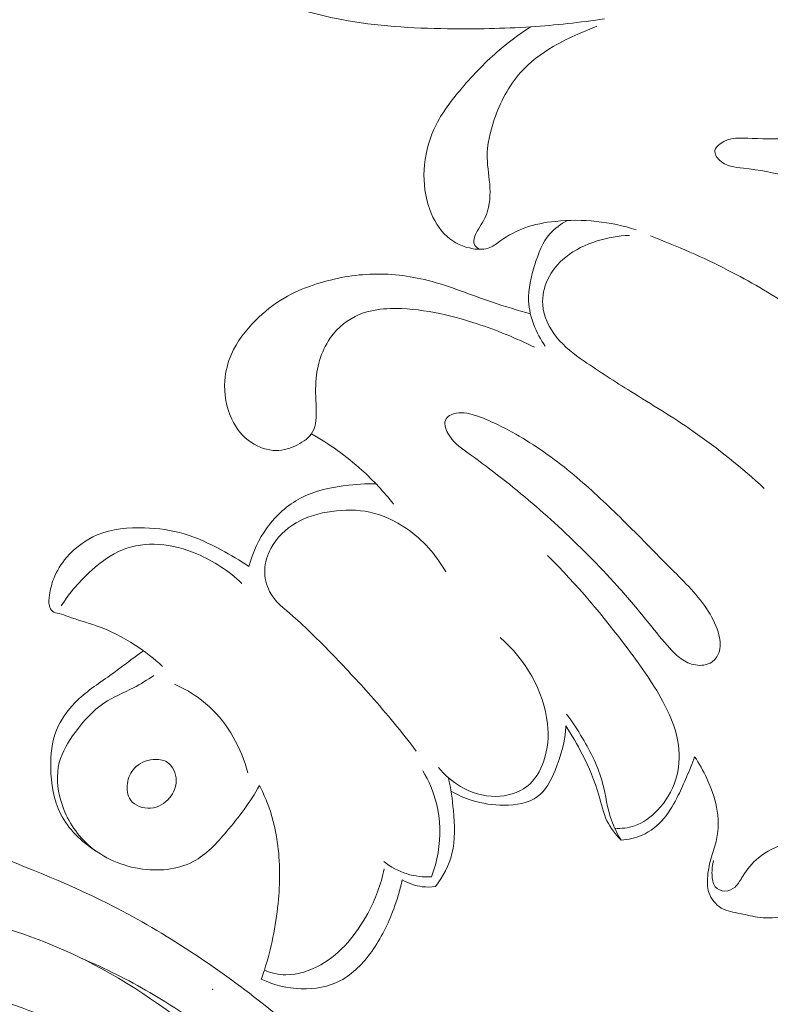
# Model space of a CAD drawing. Units: centimetres. Extents: x 566 to 733, y 673 to 909.
# Drawn here: x 689 to 692, y 786 to 790 of the extents above; entities that cross this region are included whole.
import ezdxf

# ---------------------------------------------------------------- set-up
doc = ezdxf.new("R2010")
doc.units = ezdxf.units.CM
doc.header["$MEASUREMENT"] = 0
doc.layers.add('layer 1', color=7, linetype='Continuous')

msp = doc.modelspace()

# ---------------------------------------------------------------- linework, layer by layer
at = {"layer": 'layer 1', "color": 250, "lineweight": 20}
for points, knots in [([(566.40451, 673.08453), (566.40451, 673.08453), (566.40451, 909.27022), (566.40451, 909.27022), (566.40451, 909.27022), (566.40451, 909.27022), (733.40452, 909.27022), (733.40452, 909.27022), (733.40452, 909.27022), (733.40452, 909.27022), (733.40452, 673.08453), (733.40452, 673.08453), (733.40452, 673.08453), (733.40452, 673.08453), (566.40451, 673.08453), (566.40451, 673.08453)], [0, 0, 0, 0, 0.2, 0.2, 0.2, 0.2, 0.4, 0.4, 0.4, 0.4, 0.6, 0.6, 0.6, 0.6, 1, 1, 1, 1]), ([(689.11664, 791.18251), (689.08954, 791.18121), (689.06294, 791.17531), (689.03654, 791.16721), (689.03654, 791.16721), (689.01704, 791.16121), (688.99754, 791.15411), (688.98194, 791.14141), (688.98194, 791.14141), (688.96994, 791.13161), (688.96014, 791.11851), (688.95404, 791.10381), (688.95404, 791.10381), (688.94644, 791.08541), (688.94444, 791.06441), (688.94824, 791.04511), (688.94824, 791.04511), (688.95214, 791.02531), (688.96194, 791.00721), (688.97264, 790.98991), (688.97264, 790.98991), (688.99284, 790.95741), (689.01634, 790.92791), (689.04114, 790.89951), (689.04114, 790.89951), (689.08474, 790.84951), (689.13234, 790.80281), (689.18284, 790.75981), (689.18284, 790.75981), (689.25814, 790.69571), (689.34004, 790.63971), (689.42564, 790.59071), (689.42564, 790.59071), (689.50334, 790.54621), (689.58424, 790.50731), (689.66724, 790.47441), (689.66724, 790.47441), (689.76434, 790.43611), (689.86444, 790.40601), (689.96454, 790.37581), (689.96454, 790.37581), (690.08824, 790.33851), (690.21213, 790.30111), (690.33853, 790.27721), (690.33853, 790.27721), (690.49083, 790.24841), (690.64673, 790.23921), (690.80223, 790.23691), (690.80223, 790.23691), (690.92443, 790.23511), (691.04623, 790.23751), (691.16783, 790.24561), (691.16783, 790.24561), (691.27573, 790.25281), (691.38353, 790.26461), (691.49053, 790.28041)], [0, 0, 0, 0, 0.0666667, 0.0666667, 0.0666667, 0.0666667, 0.1333333, 0.1333333, 0.1333333, 0.1333333, 0.2, 0.2, 0.2, 0.2, 0.2666667, 0.2666667, 0.2666667, 0.2666667, 0.3333333, 0.3333333, 0.3333333, 0.3333333, 0.4, 0.4, 0.4, 0.4, 0.4666667, 0.4666667, 0.4666667, 0.4666667, 0.5333333, 0.5333333, 0.5333333, 0.5333333, 0.6, 0.6, 0.6, 0.6, 0.6666667, 0.6666667, 0.6666667, 0.6666667, 0.7333333, 0.7333333, 0.7333333, 0.7333333, 0.8, 0.8, 0.8, 0.8, 0.8666667, 0.8666667, 0.8666667, 0.8666667, 1, 1, 1, 1]), ([(691.16783, 790.24561), (691.11633, 790.21241), (691.06673, 790.17571), (691.02043, 790.13551), (691.02043, 790.13551), (690.96093, 790.08391), (690.90663, 790.02651), (690.85573, 789.96551), (690.85573, 789.96551), (690.81193, 789.91291), (690.77053, 789.85772), (690.74243, 789.79552), (690.74243, 789.79552), (690.71753, 789.74022), (690.70313, 789.67952), (690.69993, 789.61832), (690.69993, 789.61832), (690.69693, 789.55952), (690.70433, 789.50032), (690.72473, 789.44472), (690.72473, 789.44472), (690.74113, 789.40012), (690.76593, 789.35772), (690.80083, 789.32662), (690.80083, 789.32662), (690.83223, 789.29872), (690.87173, 789.27982), (690.91413, 789.27292), (690.91413, 789.27292), (690.93953, 789.26882), (690.96583, 789.26902), (690.98853, 789.27832), (690.98853, 789.27832), (691.00573, 789.28532), (691.02073, 789.29752), (691.03633, 789.30872), (691.03633, 789.30872), (691.06893, 789.33212), (691.10393, 789.35082), (691.14073, 789.36422), (691.14073, 789.36422), (691.18373, 789.37982), (691.22933, 789.38822), (691.27533, 789.39282), (691.27533, 789.39282), (691.39443, 789.40492), (691.51653, 789.39252), (691.62943, 789.35532)], [0, 0, 0, 0, 0.0769231, 0.0769231, 0.0769231, 0.0769231, 0.1538462, 0.1538462, 0.1538462, 0.1538462, 0.2307692, 0.2307692, 0.2307692, 0.2307692, 0.3076923, 0.3076923, 0.3076923, 0.3076923, 0.3846154, 0.3846154, 0.3846154, 0.3846154, 0.4615385, 0.4615385, 0.4615385, 0.4615385, 0.5384615, 0.5384615, 0.5384615, 0.5384615, 0.6153846, 0.6153846, 0.6153846, 0.6153846, 0.6923077, 0.6923077, 0.6923077, 0.6923077, 0.7692308, 0.7692308, 0.7692308, 0.7692308, 0.8461538, 0.8461538, 0.8461538, 0.8461538, 1, 1, 1, 1]), ([(690.94413, 789.27042), (690.93493, 789.27422), (690.92533, 789.28082), (690.92093, 789.28942), (690.92093, 789.28942), (690.91543, 789.30042), (690.91833, 789.31462), (690.92283, 789.32752), (690.92283, 789.32752), (690.93343, 789.35822), (690.95293, 789.38082), (690.96603, 789.40742), (690.96603, 789.40742), (690.98523, 789.44652), (690.99033, 789.49402), (690.98823, 789.53972), (690.98823, 789.53972), (690.98613, 789.58462), (690.97713, 789.62782), (690.97653, 789.67132), (690.97653, 789.67132), (690.97563, 789.72762), (690.98863, 789.78452), (691.00733, 789.83922), (691.00733, 789.83922), (691.03333, 789.91471), (691.07023, 789.98611), (691.12213, 790.04451), (691.12213, 790.04451), (691.16293, 790.09031), (691.21293, 790.12821), (691.26603, 790.15931), (691.26603, 790.15931), (691.30093, 790.17971), (691.33723, 790.19721), (691.37403, 790.21361), (691.37403, 790.21361), (691.40143, 790.22581), (691.42923, 790.23741), (691.45733, 790.24791)], [0, 0, 0, 0, 0.0909091, 0.0909091, 0.0909091, 0.0909091, 0.1818182, 0.1818182, 0.1818182, 0.1818182, 0.2727273, 0.2727273, 0.2727273, 0.2727273, 0.3636364, 0.3636364, 0.3636364, 0.3636364, 0.4545455, 0.4545455, 0.4545455, 0.4545455, 0.5454545, 0.5454545, 0.5454545, 0.5454545, 0.6363636, 0.6363636, 0.6363636, 0.6363636, 0.7272727, 0.7272727, 0.7272727, 0.7272727, 0.8181818, 0.8181818, 0.8181818, 0.8181818, 1, 1, 1, 1]), ([(691.99713, 789.73312), (691.98633, 789.72522), (691.97623, 789.71482), (691.97433, 789.70332), (691.97433, 789.70332), (691.97203, 789.68912), (691.98203, 789.67322), (691.99373, 789.66152), (691.99373, 789.66152), (692.02233, 789.63312), (692.06133, 789.63002), (692.09923, 789.62572), (692.09923, 789.62572), (692.16783, 789.61792), (692.23303, 789.60582), (692.29743, 789.58902), (692.29743, 789.58902), (692.41053, 789.55962), (692.52143, 789.51552), (692.63143, 789.47052), (692.63143, 789.47052), (692.77102, 789.41342), (692.90932, 789.35472), (693.03882, 789.27872), (693.03882, 789.27872), (693.14752, 789.21482), (693.25002, 789.13882), (693.34342, 789.05332), (693.34342, 789.05332), (693.38292, 789.01712), (693.42082, 788.97922), (693.46502, 788.94832), (693.46502, 788.94832), (693.48662, 788.93322), (693.50982, 788.91972), (693.53472, 788.91172), (693.53472, 788.91172), (693.54922, 788.90702), (693.56442, 788.90422), (693.57972, 788.90212), (693.57972, 788.90212), (693.60762, 788.89822), (693.63632, 788.89672), (693.66312, 788.90622), (693.66312, 788.90622), (693.68212, 788.91292), (693.70022, 788.92522), (693.71092, 788.94142), (693.71092, 788.94142), (693.73182, 788.97312), (693.72422, 789.02002), (693.70822, 789.05812), (693.70822, 789.05812), (693.68932, 789.10302), (693.65872, 789.13592), (693.62692, 789.16802), (693.62692, 789.16802), (693.54272, 789.25292), (693.45042, 789.33252), (693.35022, 789.39932), (693.35022, 789.39932), (693.23332, 789.47722), (693.10592, 789.53762), (692.97582, 789.58922), (692.97582, 789.58922), (692.86282, 789.63412), (692.74772, 789.67232), (692.62943, 789.70252), (692.62943, 789.70252), (692.52933, 789.72802), (692.42693, 789.74782), (692.32543, 789.75292), (692.32543, 789.75292), (692.26333, 789.75612), (692.20163, 789.75372), (692.13683, 789.75642), (692.13683, 789.75642), (692.08823, 789.75842), (692.03803, 789.76322), (691.99713, 789.73312)], [0, 0, 0, 0, 0.047619, 0.047619, 0.047619, 0.047619, 0.0952381, 0.0952381, 0.0952381, 0.0952381, 0.1428571, 0.1428571, 0.1428571, 0.1428571, 0.1904762, 0.1904762, 0.1904762, 0.1904762, 0.2380952, 0.2380952, 0.2380952, 0.2380952, 0.2857143, 0.2857143, 0.2857143, 0.2857143, 0.3333333, 0.3333333, 0.3333333, 0.3333333, 0.3809524, 0.3809524, 0.3809524, 0.3809524, 0.4285714, 0.4285714, 0.4285714, 0.4285714, 0.4761905, 0.4761905, 0.4761905, 0.4761905, 0.5238095, 0.5238095, 0.5238095, 0.5238095, 0.5714286, 0.5714286, 0.5714286, 0.5714286, 0.6190476, 0.6190476, 0.6190476, 0.6190476, 0.6666667, 0.6666667, 0.6666667, 0.6666667, 0.7142857, 0.7142857, 0.7142857, 0.7142857, 0.7619048, 0.7619048, 0.7619048, 0.7619048, 0.8095238, 0.8095238, 0.8095238, 0.8095238, 0.8571429, 0.8571429, 0.8571429, 0.8571429, 0.9047619, 0.9047619, 0.9047619, 0.9047619, 1, 1, 1, 1]), ([(691.32803, 789.39662), (691.29943, 789.38182), (691.27213, 789.36232), (691.25093, 789.33822), (691.25093, 789.33822), (691.21853, 789.30112), (691.20063, 789.25282), (691.18543, 789.20422), (691.18543, 789.20422), (691.16883, 789.15102), (691.15553, 789.09722), (691.15803, 789.04312), (691.15803, 789.04312), (691.16113, 788.97352), (691.19053, 788.90332), (691.23043, 788.84592)], [0, 0, 0, 0, 0.2, 0.2, 0.2, 0.2, 0.4, 0.4, 0.4, 0.4, 0.6, 0.6, 0.6, 0.6, 1, 1, 1, 1]), ([(691.59993, 789.33152), (691.55193, 789.33002), (691.50413, 789.32152), (691.45793, 789.30692), (691.45793, 789.30692), (691.40843, 789.29122), (691.36093, 789.26852), (691.32033, 789.23582), (691.32033, 789.23582), (691.28763, 789.20962), (691.25943, 789.17692), (691.24143, 789.13872), (691.24143, 789.13872), (691.22513, 789.10422), (691.21713, 789.06512), (691.21993, 789.02712), (691.21993, 789.02712), (691.22373, 788.97542), (691.24763, 788.92552), (691.28013, 788.88502), (691.28013, 788.88502), (691.31393, 788.84302), (691.35693, 788.81122), (691.40063, 788.78072), (691.40063, 788.78072), (691.46773, 788.73382), (691.53643, 788.69032), (691.60563, 788.64732), (691.60563, 788.64732), (691.69713, 788.59052), (691.78953, 788.53482), (691.87813, 788.47342), (691.87813, 788.47342), (691.98783, 788.39722), (692.09163, 788.31222), (692.19073, 788.22262)], [0, 0, 0, 0, 0.1, 0.1, 0.1, 0.1, 0.2, 0.2, 0.2, 0.2, 0.3, 0.3, 0.3, 0.3, 0.4, 0.4, 0.4, 0.4, 0.5, 0.5, 0.5, 0.5, 0.6, 0.6, 0.6, 0.6, 0.7, 0.7, 0.7, 0.7, 0.8, 0.8, 0.8, 0.8, 1, 1, 1, 1]), ([(692.27533, 788.20372), (692.30333, 788.19252), (692.33213, 788.18372), (692.36133, 788.17622), (692.36133, 788.17622), (692.40773, 788.16422), (692.45523, 788.15532), (692.50333, 788.15882), (692.50333, 788.15882), (692.56333, 788.16322), (692.62413, 788.18692), (692.66823, 788.22842), (692.66823, 788.22842), (692.69872, 788.25712), (692.72122, 788.29422), (692.73422, 788.33422), (692.73422, 788.33422), (692.75662, 788.40322), (692.75082, 788.48072), (692.72842, 788.55022), (692.72842, 788.55022), (692.70222, 788.63162), (692.65333, 788.70232), (692.59793, 788.76622), (692.59793, 788.76622), (692.51243, 788.86482), (692.41133, 788.94752), (692.30403, 789.01982), (692.30403, 789.01982), (692.21713, 789.07842), (692.12613, 789.13022), (692.03303, 789.17792), (692.03303, 789.17792), (691.92213, 789.23462), (691.80823, 789.28532), (691.69173, 789.32862)], [0, 0, 0, 0, 0.1, 0.1, 0.1, 0.1, 0.2, 0.2, 0.2, 0.2, 0.3, 0.3, 0.3, 0.3, 0.4, 0.4, 0.4, 0.4, 0.5, 0.5, 0.5, 0.5, 0.6, 0.6, 0.6, 0.6, 0.7, 0.7, 0.7, 0.7, 0.8, 0.8, 0.8, 0.8, 1, 1, 1, 1]), ([(691.16593, 788.98722), (691.11023, 789.00352), (691.05453, 789.01942), (690.99953, 789.03792), (690.99953, 789.03792), (690.90533, 789.06972), (690.81343, 789.10912), (690.71703, 789.13362), (690.71703, 789.13362), (690.63393, 789.15472), (690.54743, 789.16492), (690.46183, 789.16112), (690.46183, 789.16112), (690.37753, 789.15752), (690.29393, 789.14042), (690.21373, 789.11332), (690.21373, 789.11332), (690.16943, 789.09832), (690.12613, 789.08032), (690.08614, 789.05682), (690.08614, 789.05682), (690.04054, 789.03002), (689.99924, 788.99622), (689.96134, 788.95822), (689.96134, 788.95822), (689.91814, 788.91482), (689.87954, 788.86602), (689.85524, 788.81032), (689.85524, 788.81032), (689.83934, 788.77392), (689.82954, 788.73452), (689.82654, 788.69442), (689.82654, 788.69442), (689.82234, 788.63702), (689.83194, 788.57822), (689.85664, 788.52622), (689.85664, 788.52622), (689.87614, 788.48522), (689.90504, 788.44852), (689.94274, 788.42332), (689.94274, 788.42332), (689.97504, 788.40172), (690.01374, 788.38852), (690.05164, 788.38852), (690.05164, 788.38852), (690.08364, 788.38852), (690.11513, 788.39792), (690.14493, 788.41322), (690.14493, 788.41322), (690.17163, 788.42682), (690.19693, 788.44522), (690.21083, 788.46972), (690.21083, 788.46972), (690.22763, 788.49922), (690.22763, 788.53762), (690.22663, 788.57412), (690.22663, 788.57412), (690.22533, 788.61972), (690.22243, 788.66242), (690.22663, 788.70602), (690.22663, 788.70602), (690.23333, 788.77492), (690.25793, 788.84592), (690.30263, 788.90022), (690.30263, 788.90022), (690.33723, 788.94222), (690.38383, 788.97422), (690.43453, 788.99152), (690.43453, 788.99152), (690.47223, 789.00442), (690.51223, 789.00912), (690.55213, 789.01042), (690.55213, 789.01042), (690.61723, 789.01242), (690.68203, 789.00522), (690.74573, 788.99302), (690.74573, 788.99302), (690.80883, 788.98092), (690.87093, 788.96382), (690.93213, 788.94372), (690.93213, 788.94372), (691.01813, 788.91552), (691.10223, 788.88132), (691.18303, 788.84082)], [0, 0, 0, 0, 0.0454545, 0.0454545, 0.0454545, 0.0454545, 0.0909091, 0.0909091, 0.0909091, 0.0909091, 0.1363636, 0.1363636, 0.1363636, 0.1363636, 0.1818182, 0.1818182, 0.1818182, 0.1818182, 0.2272727, 0.2272727, 0.2272727, 0.2272727, 0.2727273, 0.2727273, 0.2727273, 0.2727273, 0.3181818, 0.3181818, 0.3181818, 0.3181818, 0.3636364, 0.3636364, 0.3636364, 0.3636364, 0.4090909, 0.4090909, 0.4090909, 0.4090909, 0.4545455, 0.4545455, 0.4545455, 0.4545455, 0.5, 0.5, 0.5, 0.5, 0.5454545, 0.5454545, 0.5454545, 0.5454545, 0.5909091, 0.5909091, 0.5909091, 0.5909091, 0.6363636, 0.6363636, 0.6363636, 0.6363636, 0.6818182, 0.6818182, 0.6818182, 0.6818182, 0.7272727, 0.7272727, 0.7272727, 0.7272727, 0.7727273, 0.7727273, 0.7727273, 0.7727273, 0.8181818, 0.8181818, 0.8181818, 0.8181818, 0.8636364, 0.8636364, 0.8636364, 0.8636364, 0.9090909, 0.9090909, 0.9090909, 0.9090909, 1, 1, 1, 1]), ([(690.81833, 788.54542), (690.80933, 788.54102), (690.80073, 788.53482), (690.79593, 788.52682), (690.79593, 788.52682), (690.78573, 788.50972), (690.79313, 788.48472), (690.80383, 788.46442), (690.80383, 788.46442), (690.82383, 788.42642), (690.85533, 788.40442), (690.88673, 788.38192), (690.88673, 788.38192), (690.93213, 788.34942), (690.97753, 788.31562), (691.02213, 788.28092), (691.02213, 788.28092), (691.11393, 788.20962), (691.20243, 788.13482), (691.28773, 788.05632), (691.28773, 788.05632), (691.37803, 787.97322), (691.46483, 787.88602), (691.54683, 787.79442), (691.54683, 787.79442), (691.59473, 787.74092), (691.64113, 787.68582), (691.68613, 787.63002), (691.68613, 787.63002), (691.71563, 787.59352), (691.74453, 787.55662), (691.77613, 787.52182), (691.77613, 787.52182), (691.79153, 787.50492), (691.80753, 787.48862), (691.82593, 787.47552), (691.82593, 787.47552), (691.84463, 787.46232), (691.86573, 787.45242), (691.88883, 787.44862), (691.88883, 787.44862), (691.91353, 787.44452), (691.94043, 787.44732), (691.96073, 787.46122), (691.96073, 787.46122), (691.97463, 787.47062), (691.98533, 787.48532), (691.99123, 787.50122), (691.99123, 787.50122), (692.00033, 787.52572), (691.99793, 787.55322), (691.99183, 787.57902), (691.99183, 787.57902), (691.98283, 787.61712), (691.96583, 787.65162), (691.94543, 787.68372), (691.94543, 787.68372), (691.90143, 787.75292), (691.84183, 787.81082), (691.78353, 787.86912), (691.78353, 787.86912), (691.71193, 787.94082), (691.64223, 788.01302), (691.57073, 788.08372), (691.57073, 788.08372), (691.50583, 788.14782), (691.43943, 788.21072), (691.36973, 788.26972), (691.36973, 788.26972), (691.29503, 788.33292), (691.21653, 788.39162), (691.13253, 788.44192), (691.13253, 788.44192), (691.09133, 788.46662), (691.04883, 788.48922), (691.00583, 788.50942), (691.00583, 788.50942), (690.97523, 788.52382), (690.94443, 788.53692), (690.91073, 788.54612), (690.91073, 788.54612), (690.88003, 788.55442), (690.84703, 788.55942), (690.81833, 788.54542)], [0, 0, 0, 0, 0.0454545, 0.0454545, 0.0454545, 0.0454545, 0.0909091, 0.0909091, 0.0909091, 0.0909091, 0.1363636, 0.1363636, 0.1363636, 0.1363636, 0.1818182, 0.1818182, 0.1818182, 0.1818182, 0.2272727, 0.2272727, 0.2272727, 0.2272727, 0.2727273, 0.2727273, 0.2727273, 0.2727273, 0.3181818, 0.3181818, 0.3181818, 0.3181818, 0.3636364, 0.3636364, 0.3636364, 0.3636364, 0.4090909, 0.4090909, 0.4090909, 0.4090909, 0.4545455, 0.4545455, 0.4545455, 0.4545455, 0.5, 0.5, 0.5, 0.5, 0.5454545, 0.5454545, 0.5454545, 0.5454545, 0.5909091, 0.5909091, 0.5909091, 0.5909091, 0.6363636, 0.6363636, 0.6363636, 0.6363636, 0.6818182, 0.6818182, 0.6818182, 0.6818182, 0.7272727, 0.7272727, 0.7272727, 0.7272727, 0.7727273, 0.7727273, 0.7727273, 0.7727273, 0.8181818, 0.8181818, 0.8181818, 0.8181818, 0.8636364, 0.8636364, 0.8636364, 0.8636364, 0.9090909, 0.9090909, 0.9090909, 0.9090909, 1, 1, 1, 1]), ([(690.56603, 788.15382), (690.52373, 788.20722), (690.47713, 788.25732), (690.42663, 788.30302), (690.42663, 788.30302), (690.35923, 788.36402), (690.28473, 788.41732), (690.20583, 788.46182)], [0, 0, 0, 0, 0.3333333, 0.3333333, 0.3333333, 0.3333333, 1, 1, 1, 1]), ([(690.48893, 788.24242), (690.44373, 788.24382), (690.39863, 788.24072), (690.35343, 788.23492), (690.35343, 788.23492), (690.28593, 788.22612), (690.21823, 788.21122), (690.15833, 788.17972), (690.15833, 788.17972), (690.10094, 788.14942), (690.05084, 788.10382), (690.01204, 788.05052), (690.01204, 788.05052), (689.97474, 787.99932), (689.94774, 787.94102), (689.93184, 787.88032)], [0, 0, 0, 0, 0.2, 0.2, 0.2, 0.2, 0.4, 0.4, 0.4, 0.4, 0.6, 0.6, 0.6, 0.6, 1, 1, 1, 1]), ([(690.79443, 787.85692), (690.75243, 787.93142), (690.69353, 787.99772), (690.62273, 788.04662), (690.62273, 788.04662), (690.57373, 788.08052), (690.51893, 788.10602), (690.46163, 788.11822), (690.46163, 788.11822), (690.40733, 788.12982), (690.35073, 788.12952), (690.29523, 788.12182), (690.29523, 788.12182), (690.24063, 788.11422), (690.18703, 788.09942), (690.13943, 788.07172), (690.13943, 788.07172), (690.09354, 788.04502), (690.05324, 788.00622), (690.02784, 787.95902), (690.02784, 787.95902), (690.01224, 787.92982), (690.00234, 787.89732), (690.00134, 787.86412), (690.00134, 787.86412), (690.00044, 787.83192), (690.00794, 787.79902), (690.02254, 787.77102), (690.02254, 787.77102), (690.04574, 787.72692), (690.08674, 787.69512), (690.12523, 787.66192), (690.12523, 787.66192), (690.18413, 787.61112), (690.23703, 787.55732), (690.28993, 787.50262), (690.28993, 787.50262), (690.34973, 787.44072), (690.40943, 787.37772), (690.46693, 787.31292), (690.46693, 787.31292), (690.53603, 787.23493), (690.60193, 787.15413), (690.66523, 787.07133)], [0, 0, 0, 0, 0.0833333, 0.0833333, 0.0833333, 0.0833333, 0.1666667, 0.1666667, 0.1666667, 0.1666667, 0.25, 0.25, 0.25, 0.25, 0.3333333, 0.3333333, 0.3333333, 0.3333333, 0.4166667, 0.4166667, 0.4166667, 0.4166667, 0.5, 0.5, 0.5, 0.5, 0.5833333, 0.5833333, 0.5833333, 0.5833333, 0.6666667, 0.6666667, 0.6666667, 0.6666667, 0.75, 0.75, 0.75, 0.75, 0.8333333, 0.8333333, 0.8333333, 0.8333333, 1, 1, 1, 1]), ([(689.93184, 787.88032), (689.89274, 787.90662), (689.85214, 787.93032), (689.81044, 787.95252), (689.81044, 787.95252), (689.75834, 787.98042), (689.70474, 788.00612), (689.64864, 788.02292), (689.64864, 788.02292), (689.59254, 788.03972), (689.53394, 788.04772), (689.47454, 788.04962), (689.47454, 788.04962), (689.40394, 788.05172), (689.33204, 788.04532), (689.26754, 788.01822), (689.26754, 788.01822), (689.21634, 787.99662), (689.16984, 787.96212), (689.13304, 787.91932), (689.13304, 787.91932), (689.10934, 787.89162), (689.08964, 787.86062), (689.07654, 787.82702), (689.07654, 787.82702), (689.06764, 787.80392), (689.06174, 787.77952), (689.05774, 787.75472), (689.05774, 787.75472), (689.05524, 787.73892), (689.05354, 787.72302), (689.05774, 787.70722), (689.05774, 787.70722), (689.06014, 787.69842), (689.06434, 787.68972), (689.07094, 787.68432), (689.07094, 787.68432), (689.07874, 787.67802), (689.08974, 787.67642), (689.10014, 787.67392), (689.10014, 787.67392), (689.11404, 787.67052), (689.12674, 787.66532), (689.13964, 787.66062), (689.13964, 787.66062), (689.17974, 787.64582), (689.22194, 787.63502), (689.26284, 787.62062), (689.26284, 787.62062), (689.32284, 787.59952), (689.37984, 787.57062), (689.43314, 787.53602), (689.43314, 787.53602), (689.47594, 787.50822), (689.51634, 787.47672), (689.55354, 787.44182)], [0, 0, 0, 0, 0.0666667, 0.0666667, 0.0666667, 0.0666667, 0.1333333, 0.1333333, 0.1333333, 0.1333333, 0.2, 0.2, 0.2, 0.2, 0.2666667, 0.2666667, 0.2666667, 0.2666667, 0.3333333, 0.3333333, 0.3333333, 0.3333333, 0.4, 0.4, 0.4, 0.4, 0.4666667, 0.4666667, 0.4666667, 0.4666667, 0.5333333, 0.5333333, 0.5333333, 0.5333333, 0.6, 0.6, 0.6, 0.6, 0.6666667, 0.6666667, 0.6666667, 0.6666667, 0.7333333, 0.7333333, 0.7333333, 0.7333333, 0.8, 0.8, 0.8, 0.8, 0.8666667, 0.8666667, 0.8666667, 0.8666667, 1, 1, 1, 1]), ([(689.10964, 787.70712), (689.14594, 787.76542), (689.19154, 787.81732), (689.24304, 787.86352), (689.24304, 787.86352), (689.28394, 787.90012), (689.32854, 787.93322), (689.37874, 787.95322), (689.37874, 787.95322), (689.42844, 787.97312), (689.48354, 787.98022), (689.53734, 787.97692), (689.53734, 787.97692), (689.59504, 787.97342), (689.65104, 787.95782), (689.70424, 787.93522), (689.70424, 787.93522), (689.77694, 787.90422), (689.84444, 787.86022), (689.90134, 787.80592)], [0, 0, 0, 0, 0.1666667, 0.1666667, 0.1666667, 0.1666667, 0.3333333, 0.3333333, 0.3333333, 0.3333333, 0.5, 0.5, 0.5, 0.5, 0.6666667, 0.6666667, 0.6666667, 0.6666667, 1, 1, 1, 1]), ([(691.53543, 786.73253), (691.56433, 786.73093), (691.59413, 786.73403), (691.62153, 786.74343), (691.62153, 786.74343), (691.66033, 786.75653), (691.69443, 786.78213), (691.72323, 786.81243), (691.72323, 786.81243), (691.75893, 786.85003), (691.78633, 786.89493), (691.80183, 786.94393), (691.80183, 786.94393), (691.81743, 786.99283), (691.82123, 787.04593), (691.81443, 787.09693), (691.81443, 787.09693), (691.80633, 787.15813), (691.78303, 787.21643), (691.75493, 787.27143), (691.75493, 787.27143), (691.70993, 787.35942), (691.65283, 787.43932), (691.59373, 787.51772), (691.59373, 787.51772), (691.48483, 787.66222), (691.36923, 787.80182), (691.24053, 787.92802)], [0, 0, 0, 0, 0.125, 0.125, 0.125, 0.125, 0.25, 0.25, 0.25, 0.25, 0.375, 0.375, 0.375, 0.375, 0.5, 0.5, 0.5, 0.5, 0.625, 0.625, 0.625, 0.625, 0.75, 0.75, 0.75, 0.75, 1, 1, 1, 1]), ([(690.76253, 786.99973), (690.78953, 786.96633), (690.82263, 786.93743), (690.85993, 786.91563), (690.85993, 786.91563), (690.90643, 786.88843), (690.95943, 786.87243), (691.01393, 786.87273), (691.01393, 786.87273), (691.06273, 786.87293), (691.11273, 786.88633), (691.15023, 786.91563), (691.15023, 786.91563), (691.18553, 786.94323), (691.20983, 786.98483), (691.22463, 787.02843), (691.22463, 787.02843), (691.24243, 787.08103), (691.24643, 787.13653), (691.24053, 787.19123), (691.24053, 787.19123), (691.22503, 787.33562), (691.14103, 787.47452), (691.03343, 787.56882)], [0, 0, 0, 0, 0.1428571, 0.1428571, 0.1428571, 0.1428571, 0.2857143, 0.2857143, 0.2857143, 0.2857143, 0.4285714, 0.4285714, 0.4285714, 0.4285714, 0.5714286, 0.5714286, 0.5714286, 0.5714286, 0.7142857, 0.7142857, 0.7142857, 0.7142857, 1, 1, 1, 1]), ([(689.46954, 787.51102), (689.42024, 787.47562), (689.37254, 787.43822), (689.32304, 787.40282), (689.32304, 787.40282), (689.27024, 787.36502), (689.21554, 787.32962), (689.16974, 787.28303), (689.16974, 787.28303), (689.13574, 787.24853), (689.10674, 787.20783), (689.08884, 787.16323), (689.08884, 787.16323), (689.06814, 787.11163), (689.06254, 787.05473), (689.06344, 786.99773), (689.06344, 786.99773), (689.06454, 786.92753), (689.07574, 786.85723), (689.10674, 786.79603), (689.10674, 786.79603), (689.14064, 786.72903), (689.19844, 786.67293), (689.26174, 786.63313)], [0, 0, 0, 0, 0.1428571, 0.1428571, 0.1428571, 0.1428571, 0.2857143, 0.2857143, 0.2857143, 0.2857143, 0.4285714, 0.4285714, 0.4285714, 0.4285714, 0.5714286, 0.5714286, 0.5714286, 0.5714286, 0.7142857, 0.7142857, 0.7142857, 0.7142857, 1, 1, 1, 1]), ([(689.51594, 787.40192), (689.48654, 787.38342), (689.45734, 787.36482), (689.42654, 787.34862), (689.42654, 787.34862), (689.38324, 787.32582), (689.33704, 787.30792), (689.29674, 787.28113), (689.29674, 787.28113), (689.24734, 787.24833), (689.20694, 787.20223), (689.17064, 787.15273), (689.17064, 787.15273), (689.14064, 787.11173), (689.11334, 787.06833), (689.10104, 787.02053), (689.10104, 787.02053), (689.08734, 786.96733), (689.09204, 786.90873), (689.10764, 786.85413), (689.10764, 786.85413), (689.12764, 786.78383), (689.16554, 786.71993), (689.21674, 786.67053), (689.21674, 786.67053), (689.27964, 786.60993), (689.36254, 786.57103), (689.45104, 786.55643), (689.45104, 786.55643), (689.53234, 786.54293), (689.61854, 786.54993), (689.68814, 786.58683), (689.68814, 786.58683), (689.74504, 786.61703), (689.79084, 786.66723), (689.83394, 786.71813), (689.83394, 786.71813), (689.88824, 786.78213), (689.93814, 786.84723), (689.97794, 786.91973)], [0, 0, 0, 0, 0.0909091, 0.0909091, 0.0909091, 0.0909091, 0.1818182, 0.1818182, 0.1818182, 0.1818182, 0.2727273, 0.2727273, 0.2727273, 0.2727273, 0.3636364, 0.3636364, 0.3636364, 0.3636364, 0.4545455, 0.4545455, 0.4545455, 0.4545455, 0.5454545, 0.5454545, 0.5454545, 0.5454545, 0.6363636, 0.6363636, 0.6363636, 0.6363636, 0.7272727, 0.7272727, 0.7272727, 0.7272727, 0.8181818, 0.8181818, 0.8181818, 0.8181818, 1, 1, 1, 1]), ([(689.60614, 787.36452), (689.66144, 787.33962), (689.71404, 787.30672), (689.75904, 787.26513), (689.75904, 787.26513), (689.84134, 787.18903), (689.89834, 787.08363), (689.92734, 786.97563)], [0, 0, 0, 0, 0.3333333, 0.3333333, 0.3333333, 0.3333333, 1, 1, 1, 1]), ([(690.29766, 781.53755), (690.26734, 781.54669), (690.23802, 781.56066), (690.21274, 781.57948), (690.21274, 781.57948), (690.19237, 781.59462), (690.1746, 781.61294), (690.15806, 781.63285), (690.15806, 781.63285), (690.14569, 781.64772), (690.13401, 781.66345), (690.12883, 781.68184), (690.12883, 781.68184), (690.12632, 781.69054), (690.12535, 781.69999), (690.12166, 781.70831), (690.12166, 781.70831), (690.11638, 781.72019), (690.1055, 781.72979), (690.09346, 781.7354), (690.09346, 781.7354), (690.07877, 781.74227), (690.06226, 781.74302), (690.04608, 781.74236), (690.04608, 781.74236), (690.02693, 781.74161), (690.00813, 781.73876), (689.98974, 781.73358), (689.98974, 781.73358), (689.9764, 781.72981), (689.96324, 781.72492), (689.95155, 781.71794), (689.95155, 781.71794), (689.92407, 781.70141), (689.90454, 781.67349), (689.88736, 781.64528), (689.88736, 781.64528), (689.86788, 781.61319), (689.85145, 781.58069), (689.84096, 781.54574), (689.84096, 781.54574), (689.8286, 781.5043), (689.82454, 781.45941), (689.83096, 781.41658), (689.83096, 781.41658), (689.83952, 781.36072), (689.86594, 781.30833), (689.90085, 781.26375), (689.90085, 781.26375), (689.93957, 781.21431), (689.98865, 781.17422), (690.04324, 781.14419), (690.04324, 781.14419), (690.11077, 781.10702), (690.18678, 781.08508), (690.26346, 781.07766), (690.26346, 781.07766), (690.33907, 781.07028), (690.41534, 781.07714), (690.49068, 781.08998), (690.49068, 781.08998), (690.55939, 781.10179), (690.62725, 781.11867), (690.69087, 781.14576), (690.69087, 781.14576), (690.75029, 781.17118), (690.806, 781.20548), (690.85929, 781.24289), (690.85929, 781.24289), (690.93874, 781.29851), (691.0129, 781.36105), (691.0798, 781.43046), (691.0798, 781.43046), (691.14464, 781.49783), (691.20278, 781.57181), (691.25531, 781.64946), (691.25531, 781.64946), (691.34154, 781.77684), (691.41298, 781.91436), (691.46707, 782.05783), (691.46707, 782.05783), (691.51241, 782.17779), (691.54568, 782.30187), (691.57062, 782.42763), (691.57062, 782.42763), (691.59836, 782.56725), (691.61572, 782.70886), (691.61815, 782.85068), (691.61815, 782.85068), (691.62089, 783.02195), (691.60184, 783.19345), (691.56916, 783.36161), (691.56916, 783.36161), (691.52541, 783.58703), (691.45742, 783.80648), (691.37872, 784.02175), (691.37872, 784.02175), (691.30264, 784.22972), (691.21647, 784.43389), (691.11453, 784.63025), (691.11453, 784.63025), (690.98734, 784.87487), (690.83566, 785.10742), (690.66041, 785.31985), (690.66041, 785.31985), (690.45815, 785.56529), (690.22459, 785.78389), (689.97292, 785.97956), (689.97292, 785.97956), (689.76585, 786.14061), (689.5467, 786.28612), (689.31306, 786.40307), (689.31306, 786.40307), (689.12331, 786.49817), (688.92412, 786.57442), (688.7263, 786.65239), (688.7263, 786.65239), (688.65535, 786.68041), (688.58446, 786.70865), (688.5143, 786.73882), (688.5143, 786.73882), (688.42767, 786.77617), (688.34195, 786.81651), (688.26318, 786.86872), (688.26318, 786.86872), (688.21836, 786.89846), (688.17576, 786.93215), (688.13909, 786.97124), (688.13909, 786.97124), (688.1022, 787.01068), (688.07145, 787.05573), (688.04378, 787.10229), (688.04378, 787.10229), (688.03249, 787.12136), (688.0217, 787.14065), (688.01112, 787.16002), (688.01112, 787.16002), (688.00046, 787.17975), (687.98993, 787.19961), (687.97683, 787.21792), (687.97683, 787.21792), (687.95725, 787.24539), (687.93175, 787.26966), (687.90183, 787.28488), (687.90183, 787.28488), (687.88246, 787.29467), (687.86128, 787.3008), (687.83975, 787.30424), (687.83975, 787.30424), (687.81396, 787.30826), (687.78792, 787.30853), (687.7621, 787.31121), (687.7621, 787.31121), (687.73372, 787.31424), (687.70568, 787.32025), (687.67745, 787.32562), (687.67745, 787.32562), (687.65768, 787.32946), (687.6377, 787.33294), (687.61758, 787.33422), (687.61758, 787.33422), (687.6039, 787.33504), (687.59011, 787.33487), (687.57641, 787.33406)], [0, 0, 0, 0, 0.0238095, 0.0238095, 0.0238095, 0.0238095, 0.047619, 0.047619, 0.047619, 0.047619, 0.0714286, 0.0714286, 0.0714286, 0.0714286, 0.0952381, 0.0952381, 0.0952381, 0.0952381, 0.1190476, 0.1190476, 0.1190476, 0.1190476, 0.1428571, 0.1428571, 0.1428571, 0.1428571, 0.1666667, 0.1666667, 0.1666667, 0.1666667, 0.1904762, 0.1904762, 0.1904762, 0.1904762, 0.2142857, 0.2142857, 0.2142857, 0.2142857, 0.2380952, 0.2380952, 0.2380952, 0.2380952, 0.2619048, 0.2619048, 0.2619048, 0.2619048, 0.2857143, 0.2857143, 0.2857143, 0.2857143, 0.3095238, 0.3095238, 0.3095238, 0.3095238, 0.3333333, 0.3333333, 0.3333333, 0.3333333, 0.3571429, 0.3571429, 0.3571429, 0.3571429, 0.3809524, 0.3809524, 0.3809524, 0.3809524, 0.4047619, 0.4047619, 0.4047619, 0.4047619, 0.4285714, 0.4285714, 0.4285714, 0.4285714, 0.452381, 0.452381, 0.452381, 0.452381, 0.4761905, 0.4761905, 0.4761905, 0.4761905, 0.5, 0.5, 0.5, 0.5, 0.5238095, 0.5238095, 0.5238095, 0.5238095, 0.547619, 0.547619, 0.547619, 0.547619, 0.5714286, 0.5714286, 0.5714286, 0.5714286, 0.5952381, 0.5952381, 0.5952381, 0.5952381, 0.6190476, 0.6190476, 0.6190476, 0.6190476, 0.6428571, 0.6428571, 0.6428571, 0.6428571, 0.6666667, 0.6666667, 0.6666667, 0.6666667, 0.6904762, 0.6904762, 0.6904762, 0.6904762, 0.7142857, 0.7142857, 0.7142857, 0.7142857, 0.7380952, 0.7380952, 0.7380952, 0.7380952, 0.7619048, 0.7619048, 0.7619048, 0.7619048, 0.7857143, 0.7857143, 0.7857143, 0.7857143, 0.8095238, 0.8095238, 0.8095238, 0.8095238, 0.8333333, 0.8333333, 0.8333333, 0.8333333, 0.8571429, 0.8571429, 0.8571429, 0.8571429, 0.8809524, 0.8809524, 0.8809524, 0.8809524, 0.9047619, 0.9047619, 0.9047619, 0.9047619, 0.9285714, 0.9285714, 0.9285714, 0.9285714, 0.952381, 0.952381, 0.952381, 0.952381, 1, 1, 1, 1]), ([(691.32453, 787.23283), (691.34953, 787.19933), (691.37223, 787.16413), (691.39373, 787.12793), (691.39373, 787.12793), (691.43043, 787.06573), (691.46353, 787.00043), (691.48203, 786.93083), (691.48203, 786.93083), (691.49633, 786.87713), (691.50203, 786.82083), (691.52053, 786.76863), (691.52053, 786.76863), (691.53133, 786.73813), (691.54643, 786.70913), (691.56273, 786.68123)], [0, 0, 0, 0, 0.2, 0.2, 0.2, 0.2, 0.4, 0.4, 0.4, 0.4, 0.6, 0.6, 0.6, 0.6, 1, 1, 1, 1]), ([(690.81783, 786.89493), (690.84693, 786.87853), (690.87803, 786.86513), (690.90973, 786.85513), (690.90973, 786.85513), (690.95483, 786.84093), (691.00133, 786.83363), (691.05033, 786.83373), (691.05033, 786.83373), (691.10253, 786.83373), (691.15753, 786.84213), (691.19693, 786.87153), (691.19693, 786.87153), (691.23263, 786.89813), (691.25543, 786.94193), (691.27383, 786.98603), (691.27383, 786.98603), (691.30063, 787.05033), (691.31793, 787.11503), (691.32033, 787.18233)], [0, 0, 0, 0, 0.1666667, 0.1666667, 0.1666667, 0.1666667, 0.3333333, 0.3333333, 0.3333333, 0.3333333, 0.5, 0.5, 0.5, 0.5, 0.6666667, 0.6666667, 0.6666667, 0.6666667, 1, 1, 1, 1]), ([(691.56273, 786.68123), (691.53843, 786.70603), (691.51633, 786.73433), (691.50133, 786.76573), (691.50133, 786.76573), (691.48443, 786.80103), (691.47663, 786.84023), (691.46573, 786.87833), (691.46573, 786.87833), (691.44803, 786.94063), (691.42203, 786.99973), (691.39273, 787.05703), (691.39273, 787.05703), (691.37073, 787.10003), (691.34683, 787.14203), (691.32033, 787.18233)], [0, 0, 0, 0, 0.2, 0.2, 0.2, 0.2, 0.4, 0.4, 0.4, 0.4, 0.6, 0.6, 0.6, 0.6, 1, 1, 1, 1]), ([(691.88553, 787.04633), (691.90563, 787.01623), (691.92313, 786.98433), (691.93843, 786.95143), (691.93843, 786.95143), (691.95733, 786.91113), (691.97293, 786.86913), (691.98153, 786.82513), (691.98153, 786.82513), (691.99063, 786.77853), (691.99183, 786.72963), (691.98153, 786.68373), (691.98153, 786.68373), (691.97583, 786.65793), (691.96643, 786.63303), (691.95903, 786.60773), (691.95903, 786.60773), (691.95103, 786.58023), (691.94533, 786.55213), (691.94263, 786.52333), (691.94263, 786.52333), (691.94043, 786.49933), (691.94043, 786.47473), (691.94783, 786.45183), (691.94783, 786.45183), (691.95693, 786.42373), (691.97723, 786.39803), (692.00223, 786.38323), (692.00223, 786.38323), (692.02703, 786.36873), (692.05643, 786.36493), (692.08493, 786.35913), (692.08493, 786.35913), (692.11443, 786.35323), (692.14293, 786.34513), (692.17213, 786.34183), (692.17213, 786.34183), (692.20763, 786.33783), (692.24423, 786.34083), (692.28013, 786.34713), (692.28013, 786.34713), (692.32553, 786.35503), (692.37003, 786.36793), (692.40983, 786.39003), (692.40983, 786.39003), (692.45503, 786.41513), (692.49413, 786.45213), (692.52673, 786.49323), (692.52673, 786.49323), (692.56373, 786.53983), (692.59243, 786.59193), (692.61543, 786.64683), (692.61543, 786.64683), (692.63963, 786.70473), (692.65773, 786.76573), (692.66383, 786.82763), (692.66383, 786.82763), (692.67103, 786.89993), (692.66203, 786.97353), (692.65193, 787.04603), (692.65193, 787.04603), (692.64543, 787.09263), (692.63853, 787.13883), (692.62883, 787.18463)], [0, 0, 0, 0, 0.0588235, 0.0588235, 0.0588235, 0.0588235, 0.1176471, 0.1176471, 0.1176471, 0.1176471, 0.1764706, 0.1764706, 0.1764706, 0.1764706, 0.2352941, 0.2352941, 0.2352941, 0.2352941, 0.2941176, 0.2941176, 0.2941176, 0.2941176, 0.3529412, 0.3529412, 0.3529412, 0.3529412, 0.4117647, 0.4117647, 0.4117647, 0.4117647, 0.4705882, 0.4705882, 0.4705882, 0.4705882, 0.5294118, 0.5294118, 0.5294118, 0.5294118, 0.5882353, 0.5882353, 0.5882353, 0.5882353, 0.6470588, 0.6470588, 0.6470588, 0.6470588, 0.7058824, 0.7058824, 0.7058824, 0.7058824, 0.7647059, 0.7647059, 0.7647059, 0.7647059, 0.8235294, 0.8235294, 0.8235294, 0.8235294, 0.8823529, 0.8823529, 0.8823529, 0.8823529, 1, 1, 1, 1]), ([(691.96813, 786.59143), (691.96233, 786.57173), (691.96103, 786.55163), (691.96163, 786.53023), (691.96163, 786.53023), (691.96213, 786.51093), (691.96423, 786.49043), (691.97593, 786.47653), (691.97593, 786.47653), (691.98573, 786.46483), (692.00243, 786.45783), (692.01843, 786.45773), (692.01843, 786.45773), (692.03483, 786.45763), (692.05053, 786.46483), (692.06253, 786.47533), (692.06253, 786.47533), (692.07723, 786.48823), (692.08633, 786.50603), (692.09663, 786.52303), (692.09663, 786.52303), (692.11523, 786.55333), (692.13783, 786.58063), (692.16463, 786.60273), (692.16463, 786.60273), (692.20063, 786.63243), (692.24423, 786.65273), (692.28823, 786.66893), (692.28823, 786.66893), (692.32903, 786.68403), (692.37043, 786.69563), (692.41013, 786.71383), (692.41013, 786.71383), (692.45173, 786.73283), (692.49153, 786.75893), (692.51963, 786.79483), (692.51963, 786.79483), (692.54923, 786.83263), (692.56573, 786.88123), (692.57133, 786.92983), (692.57133, 786.92983), (692.57793, 786.98783), (692.56893, 787.04583), (692.55433, 787.10173), (692.55433, 787.10173), (692.54713, 787.12953), (692.53853, 787.15693), (692.52773, 787.18343)], [0, 0, 0, 0, 0.0769231, 0.0769231, 0.0769231, 0.0769231, 0.1538462, 0.1538462, 0.1538462, 0.1538462, 0.2307692, 0.2307692, 0.2307692, 0.2307692, 0.3076923, 0.3076923, 0.3076923, 0.3076923, 0.3846154, 0.3846154, 0.3846154, 0.3846154, 0.4615385, 0.4615385, 0.4615385, 0.4615385, 0.5384615, 0.5384615, 0.5384615, 0.5384615, 0.6153846, 0.6153846, 0.6153846, 0.6153846, 0.6923077, 0.6923077, 0.6923077, 0.6923077, 0.7692308, 0.7692308, 0.7692308, 0.7692308, 0.8461538, 0.8461538, 0.8461538, 0.8461538, 1, 1, 1, 1]), ([(691.56273, 786.68123), (691.59423, 786.68283), (691.62593, 786.68973), (691.65503, 786.70253), (691.65503, 786.70253), (691.69203, 786.71893), (691.72493, 786.74523), (691.75103, 786.77633), (691.75103, 786.77633), (691.77663, 786.80673), (691.79593, 786.84173), (691.81353, 786.87733), (691.81353, 786.87733), (691.82653, 786.90363), (691.83853, 786.93013), (691.85003, 786.95703), (691.85003, 786.95703), (691.86263, 786.98643), (691.87453, 787.01623), (691.88553, 787.04633)], [0, 0, 0, 0, 0.1666667, 0.1666667, 0.1666667, 0.1666667, 0.3333333, 0.3333333, 0.3333333, 0.3333333, 0.5, 0.5, 0.5, 0.5, 0.6666667, 0.6666667, 0.6666667, 0.6666667, 1, 1, 1, 1]), ([(689.58554, 786.86743), (689.60274, 786.88833), (689.61404, 786.91413), (689.61384, 786.94163), (689.61384, 786.94163), (689.61354, 786.97293), (689.59844, 787.00653), (689.57334, 787.02243), (689.57334, 787.02243), (689.55594, 787.03343), (689.53374, 787.03603), (689.51214, 787.03383), (689.51214, 787.03383), (689.48094, 787.03073), (689.45104, 787.01773), (689.43034, 786.99583), (689.43034, 786.99583), (689.41364, 786.97813), (689.40284, 786.95453), (689.39924, 786.92923), (689.39924, 786.92923), (689.39574, 786.90383), (689.39924, 786.87663), (689.41344, 786.85693), (689.41344, 786.85693), (689.43174, 786.83133), (689.46804, 786.81843), (689.50094, 786.82083), (689.50094, 786.82083), (689.53444, 786.82323), (689.56444, 786.84173), (689.58554, 786.86743)], [0, 0, 0, 0, 0.1111111, 0.1111111, 0.1111111, 0.1111111, 0.2222222, 0.2222222, 0.2222222, 0.2222222, 0.3333333, 0.3333333, 0.3333333, 0.3333333, 0.4444444, 0.4444444, 0.4444444, 0.4444444, 0.5555556, 0.5555556, 0.5555556, 0.5555556, 0.6666667, 0.6666667, 0.6666667, 0.6666667, 0.7777778, 0.7777778, 0.7777778, 0.7777778, 1, 1, 1, 1]), ([(690.73183, 786.52013), (690.74503, 786.55433), (690.75493, 786.58973), (690.76113, 786.62603), (690.76113, 786.62603), (690.77323, 786.69703), (690.77113, 786.77113), (690.75383, 786.84103), (690.75383, 786.84103), (690.74123, 786.89183), (690.72063, 786.94043), (690.69403, 786.98513)], [0, 0, 0, 0, 0.25, 0.25, 0.25, 0.25, 0.5, 0.5, 0.5, 0.5, 1, 1, 1, 1]), ([(689.98624, 786.07143), (689.99084, 786.08443), (689.99534, 786.09753), (689.99964, 786.11063), (689.99964, 786.11063), (690.03044, 786.20523), (690.04984, 786.30363), (690.05974, 786.40313), (690.05974, 786.40313), (690.06864, 786.49333), (690.06974, 786.58453), (690.05654, 786.67403), (690.05654, 786.67403), (690.04784, 786.73363), (690.03284, 786.79243), (690.01074, 786.84823), (690.01074, 786.84823), (690.00104, 786.87263), (689.99004, 786.89653), (689.97794, 786.91973)], [0, 0, 0, 0, 0.1666667, 0.1666667, 0.1666667, 0.1666667, 0.3333333, 0.3333333, 0.3333333, 0.3333333, 0.5, 0.5, 0.5, 0.5, 0.6666667, 0.6666667, 0.6666667, 0.6666667, 1, 1, 1, 1]), ([(690.80633, 786.95433), (690.81733, 786.90703), (690.82363, 786.85913), (690.82823, 786.81033), (690.82823, 786.81033), (690.83413, 786.74723), (690.83723, 786.68263), (690.82193, 786.62183), (690.82193, 786.62183), (690.80873, 786.56983), (690.78203, 786.52053), (690.74963, 786.47783)], [0, 0, 0, 0, 0.25, 0.25, 0.25, 0.25, 0.5, 0.5, 0.5, 0.5, 1, 1, 1, 1]), ([(690.52333, 786.58683), (690.55353, 786.56313), (690.58813, 786.54413), (690.62493, 786.53283), (690.62493, 786.53283), (690.65943, 786.52223), (690.69593, 786.51833), (690.73183, 786.52013)], [0, 0, 0, 0, 0.3333333, 0.3333333, 0.3333333, 0.3333333, 1, 1, 1, 1]), ([(690.52533, 786.55493), (690.51093, 786.48683), (690.48603, 786.42113), (690.45263, 786.35913), (690.45263, 786.35913), (690.40373, 786.26853), (690.33633, 786.18563), (690.24703, 786.13463), (690.24703, 786.13463), (690.20033, 786.10783), (690.14743, 786.08983), (690.09454, 786.09063), (690.09454, 786.09063), (690.06214, 786.09113), (690.02974, 786.09873), (689.99964, 786.11063)], [0, 0, 0, 0, 0.2, 0.2, 0.2, 0.2, 0.4, 0.4, 0.4, 0.4, 0.6, 0.6, 0.6, 0.6, 1, 1, 1, 1]), ([(690.60393, 786.50743), (690.59463, 786.46383), (690.58193, 786.42093), (690.56643, 786.37913), (690.56643, 786.37913), (690.54213, 786.31353), (690.51113, 786.25053), (690.47003, 786.19293), (690.47003, 786.19293), (690.43313, 786.14133), (690.38823, 786.09383), (690.33323, 786.06503), (690.33323, 786.06503), (690.28153, 786.03803), (690.22103, 786.02743), (690.16173, 786.02913), (690.16173, 786.02913), (690.10054, 786.03083), (690.04074, 786.04573), (689.98624, 786.07143)], [0, 0, 0, 0, 0.1666667, 0.1666667, 0.1666667, 0.1666667, 0.3333333, 0.3333333, 0.3333333, 0.3333333, 0.5, 0.5, 0.5, 0.5, 0.6666667, 0.6666667, 0.6666667, 0.6666667, 1, 1, 1, 1]), ([(690.74963, 786.47783), (690.73063, 786.47493), (690.71113, 786.47443), (690.69203, 786.47673), (690.69203, 786.47673), (690.66103, 786.48043), (690.63073, 786.49143), (690.60393, 786.50743)], [0, 0, 0, 0, 0.3333333, 0.3333333, 0.3333333, 0.3333333, 1, 1, 1, 1]), ([(690.29766, 781.53755), (690.31745, 781.52792), (690.33819, 781.51972), (690.35936, 781.51373), (690.35936, 781.51373), (690.42959, 781.49397), (690.50614, 781.4985), (690.57877, 781.51459), (690.57877, 781.51459), (690.64879, 781.53012), (690.71512, 781.55629), (690.7764, 781.59138), (690.7764, 781.59138), (690.85995, 781.63926), (690.93406, 781.70392), (690.99891, 781.77596), (690.99891, 781.77596), (691.07075, 781.85598), (691.13116, 781.94516), (691.1798, 782.04024), (691.1798, 782.04024), (691.25529, 782.18742), (691.30274, 782.34846), (691.33074, 782.51193), (691.33074, 782.51193), (691.36794, 782.72879), (691.37093, 782.94978), (691.34636, 783.16726), (691.34636, 783.16726), (691.31277, 783.46484), (691.22752, 783.75568), (691.10933, 784.03032), (691.10933, 784.03032), (691.00233, 784.27911), (690.86839, 784.51469), (690.71667, 784.73833), (690.71667, 784.73833), (690.45963, 785.11706), (690.15162, 785.46184), (689.80062, 785.75712), (689.80062, 785.75712), (689.62954, 785.90106), (689.44832, 786.03326), (689.25079, 786.13628), (689.25079, 786.13628), (689.09352, 786.21843), (688.9258, 786.2821), (688.75358, 786.32705), (688.75358, 786.32705), (688.57808, 786.37289), (688.39782, 786.39916), (688.21602, 786.40691), (688.21602, 786.40691), (688.05887, 786.41365), (687.90047, 786.40642), (687.74631, 786.37675), (687.74631, 786.37675), (687.6205, 786.3526), (687.49737, 786.31353), (687.38008, 786.25793), (687.38008, 786.25793), (687.25224, 786.19743), (687.1313, 786.11746), (687.03981, 786.01158), (687.03981, 786.01158), (686.97107, 785.93207), (686.91907, 785.83796), (686.88912, 785.73456), (686.88912, 785.73456), (686.86769, 785.66039), (686.85758, 785.58145), (686.87627, 785.5094), (686.87627, 785.5094), (686.8861, 785.47133), (686.90401, 785.43511), (686.91911, 785.39854), (686.91911, 785.39854), (686.92442, 785.38539), (686.92953, 785.37216), (686.93485, 785.35887), (686.93485, 785.35887), (686.93766, 785.3518), (686.94055, 785.34466), (686.94146, 785.33733), (686.94146, 785.33733), (686.94295, 785.3245), (686.93852, 785.31065), (686.9309, 785.29983), (686.9309, 785.29983), (686.92308, 785.28851), (686.91178, 785.28034), (686.89972, 785.27399), (686.89972, 785.27399), (686.88096, 785.26421), (686.86031, 785.25897), (686.83931, 785.25598), (686.83931, 785.25598), (686.80598, 785.2513), (686.77207, 785.25241), (686.73927, 785.25921), (686.73927, 785.25921), (686.70391, 785.26651), (686.67006, 785.28049), (686.63892, 785.29894), (686.63892, 785.29894), (686.61511, 785.31306), (686.59286, 785.32984), (686.56766, 785.34075), (686.56766, 785.34075), (686.55169, 785.34759), (686.53459, 785.35207), (686.51738, 785.35541)], [0, 0, 0, 0, 0.0344828, 0.0344828, 0.0344828, 0.0344828, 0.0689655, 0.0689655, 0.0689655, 0.0689655, 0.1034483, 0.1034483, 0.1034483, 0.1034483, 0.137931, 0.137931, 0.137931, 0.137931, 0.1724138, 0.1724138, 0.1724138, 0.1724138, 0.2068966, 0.2068966, 0.2068966, 0.2068966, 0.2413793, 0.2413793, 0.2413793, 0.2413793, 0.2758621, 0.2758621, 0.2758621, 0.2758621, 0.3103448, 0.3103448, 0.3103448, 0.3103448, 0.3448276, 0.3448276, 0.3448276, 0.3448276, 0.3793103, 0.3793103, 0.3793103, 0.3793103, 0.4137931, 0.4137931, 0.4137931, 0.4137931, 0.4482759, 0.4482759, 0.4482759, 0.4482759, 0.4827586, 0.4827586, 0.4827586, 0.4827586, 0.5172414, 0.5172414, 0.5172414, 0.5172414, 0.5517241, 0.5517241, 0.5517241, 0.5517241, 0.5862069, 0.5862069, 0.5862069, 0.5862069, 0.6206897, 0.6206897, 0.6206897, 0.6206897, 0.6551724, 0.6551724, 0.6551724, 0.6551724, 0.6896552, 0.6896552, 0.6896552, 0.6896552, 0.7241379, 0.7241379, 0.7241379, 0.7241379, 0.7586207, 0.7586207, 0.7586207, 0.7586207, 0.7931034, 0.7931034, 0.7931034, 0.7931034, 0.8275862, 0.8275862, 0.8275862, 0.8275862, 0.862069, 0.862069, 0.862069, 0.862069, 0.8965517, 0.8965517, 0.8965517, 0.8965517, 0.9310345, 0.9310345, 0.9310345, 0.9310345, 1, 1, 1, 1]), ([(690.66683, 781.54031), (690.7072, 781.55126), (690.74663, 781.5653), (690.78485, 781.58256), (690.78485, 781.58256), (690.85995, 781.61655), (690.92997, 781.66263), (690.99088, 781.71844), (690.99088, 781.71844), (691.0658, 781.78701), (691.12673, 781.8702), (691.17698, 781.95853), (691.17698, 781.95853), (691.23242, 782.05585), (691.27489, 782.15938), (691.309, 782.26573), (691.309, 782.26573), (691.36649, 782.44481), (691.40021, 782.63164), (691.40964, 782.81915), (691.40964, 782.81915), (691.42624, 783.14868), (691.36794, 783.48037), (691.26527, 783.79457), (691.26527, 783.79457), (691.13749, 784.18553), (690.94135, 784.54933), (690.7013, 784.88157), (690.7013, 784.88157), (690.45714, 785.21949), (690.16769, 785.52482), (689.83953, 785.77977), (689.83953, 785.77977), (689.73022, 785.86459), (689.61675, 785.94385), (689.49733, 786.01333), (689.49733, 786.01333), (689.40177, 786.06889), (689.30236, 786.11819), (689.20071, 786.16163)], [0, 0, 0, 0, 0.0909091, 0.0909091, 0.0909091, 0.0909091, 0.1818182, 0.1818182, 0.1818182, 0.1818182, 0.2727273, 0.2727273, 0.2727273, 0.2727273, 0.3636364, 0.3636364, 0.3636364, 0.3636364, 0.4545455, 0.4545455, 0.4545455, 0.4545455, 0.5454545, 0.5454545, 0.5454545, 0.5454545, 0.6363636, 0.6363636, 0.6363636, 0.6363636, 0.7272727, 0.7272727, 0.7272727, 0.7272727, 0.8181818, 0.8181818, 0.8181818, 0.8181818, 1, 1, 1, 1]), ([(691.02286, 782.16667), (691.0882, 782.34328), (691.13333, 782.52909), (691.14948, 782.71685), (691.14948, 782.71685), (691.17569, 783.02132), (691.12563, 783.33118), (691.03182, 783.62214), (691.03182, 783.62214), (690.90379, 784.01938), (690.69433, 784.38133), (690.44894, 784.72), (690.44894, 784.72), (690.2004, 785.06289), (689.91503, 785.38171), (689.57077, 785.62051), (689.57077, 785.62051), (689.30051, 785.80788), (688.99406, 785.94594), (688.6703, 786.02728), (688.6703, 786.02728), (688.49556, 786.07117), (688.31591, 786.09851), (688.13913, 786.08334), (688.13913, 786.08334), (687.96525, 786.06847), (687.79406, 786.01236), (687.63117, 785.9429), (687.63117, 785.9429), (687.53148, 785.90038), (687.4349, 785.85285), (687.34495, 785.79326), (687.34495, 785.79326), (687.21464, 785.70688), (687.09835, 785.595), (687.00933, 785.46626), (687.00933, 785.46626), (686.98342, 785.42869), (686.95981, 785.38976), (686.93836, 785.34963)], [0, 0, 0, 0, 0.0909091, 0.0909091, 0.0909091, 0.0909091, 0.1818182, 0.1818182, 0.1818182, 0.1818182, 0.2727273, 0.2727273, 0.2727273, 0.2727273, 0.3636364, 0.3636364, 0.3636364, 0.3636364, 0.4545455, 0.4545455, 0.4545455, 0.4545455, 0.5454545, 0.5454545, 0.5454545, 0.5454545, 0.6363636, 0.6363636, 0.6363636, 0.6363636, 0.7272727, 0.7272727, 0.7272727, 0.7272727, 0.8181818, 0.8181818, 0.8181818, 0.8181818, 1, 1, 1, 1])]:
    msp.add_open_spline(points, degree=3, knots=knots, dxfattribs=at)
at = {"layer": 'layer 1', "lineweight": 20}
msp.add_open_spline([(689.77304, 786.02633), (689.77364, 786.02633), (689.77404, 786.02673), (689.77404, 786.02733), (689.77404, 786.02733), (689.77404, 786.02793), (689.77364, 786.02833), (689.77304, 786.02833), (689.77304, 786.02833), (689.77254, 786.02833), (689.77204, 786.02793), (689.77204, 786.02733), (689.77204, 786.02733), (689.77204, 786.02673), (689.77254, 786.02633), (689.77304, 786.02633)], degree=3, knots=[0, 0, 0, 0, 0.2, 0.2, 0.2, 0.2, 0.4, 0.4, 0.4, 0.4, 0.6, 0.6, 0.6, 0.6, 1, 1, 1, 1], dxfattribs=at)

doc.saveas('drawing.dxf')
